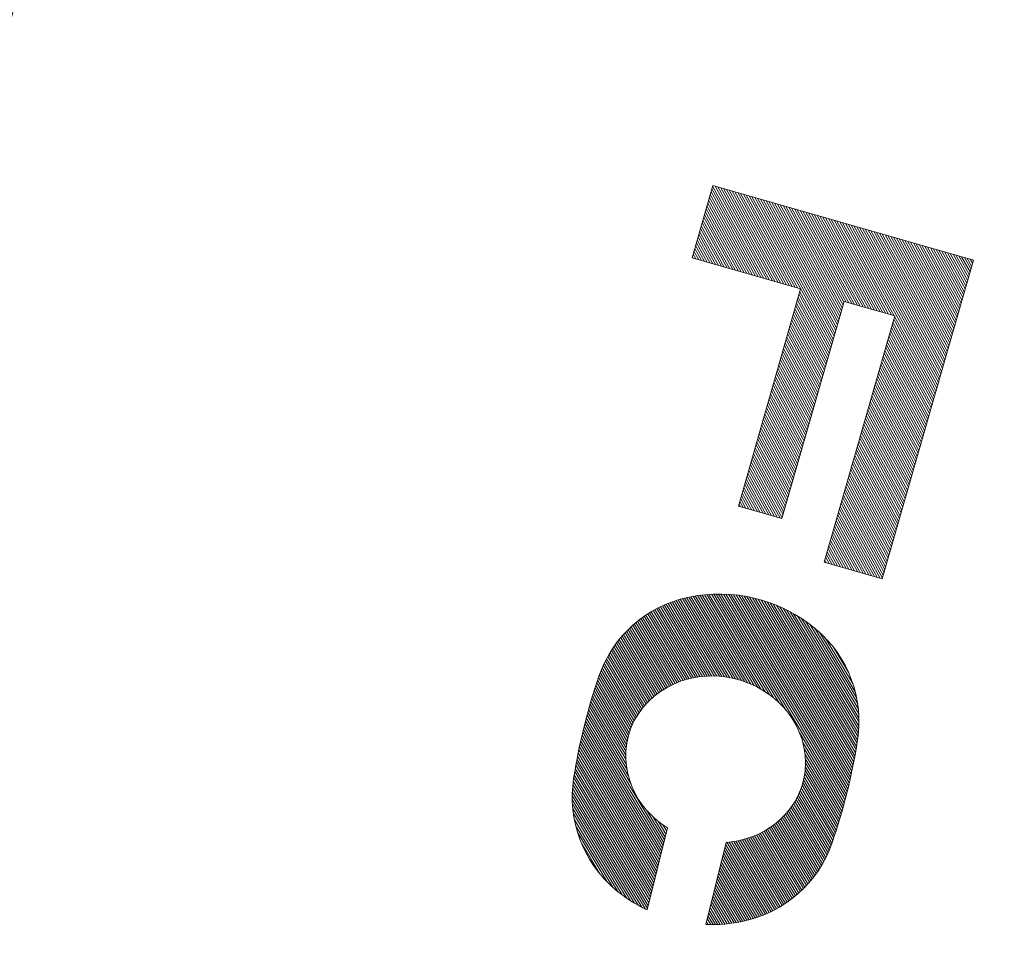
# Model space of a CAD drawing. Units: millimetres. Extents: x -778 to 950, y -676 to 686.
# Drawn here: x -735 to -703, y 323 to 354 of the extents above; entities that cross this region are included whole.
import ezdxf

# ---------------------------------------------------------------- set-up
doc = ezdxf.new("R2010")
doc.units = ezdxf.units.MM
doc.header["$LTSCALE"] = 5
doc.layers.add('E-1', color=7, linetype='Continuous')
doc.layers.add('E-F', color=7, linetype='Continuous')

msp = doc.modelspace()

# ---------------------------------------------------------------- linework, layer by layer
at = {"layer": 'E-1', "color": 2, "linetype": 'Continuous', "lineweight": 9}
for radius in [410, 409]:
    msp.add_circle((-358.046, 241.017), radius, dxfattribs=at)
for radius, start, end in [(396, 155.13565, 178.76039), (394, 155.45798, 178.68105)]:
    msp.add_arc((-358.046, 241.017), radius, start, end, dxfattribs=at)
at = {"layer": 'E-F', "color": 7, "linetype": 'Continuous', "lineweight": 9}
for p, q in [((-713.015, 345.609), (-712.327, 348.013)), ((-712.332, 347.994), (-710.63, 344.926)), ((-712.327, 348.013), (-703.673, 345.536)), ((-712.251, 347.991), (-710.535, 344.899)), ((-712.157, 347.964), (-710.441, 344.872)), ((-712.063, 347.937), (-710.347, 344.845)), ((-712.44, 347.617), (-711.006, 345.034)), ((-712.413, 347.711), (-710.912, 345.007)), ((-712.386, 347.806), (-710.818, 344.98)), ((-712.359, 347.9), (-710.724, 344.953)), ((-711.969, 347.91), (-710.253, 344.818)), ((-711.875, 347.883), (-710.159, 344.792)), ((-711.781, 347.856), (-710.065, 344.765)), ((-711.687, 347.829), (-709.971, 344.738)), ((-711.592, 347.802), (-709.876, 344.711)), ((-711.498, 347.775), (-709.782, 344.684)), ((-711.404, 347.749), (-709.688, 344.657)), ((-711.31, 347.722), (-709.594, 344.63)), ((-711.216, 347.695), (-709.5, 344.603)), ((-711.122, 347.668), (-708.378, 342.725)), ((-711.028, 347.641), (-708.352, 342.819)), ((-710.934, 347.614), (-708.325, 342.913)), ((-712.521, 347.335), (-711.288, 345.115)), ((-712.494, 347.429), (-711.194, 345.088)), ((-712.467, 347.523), (-711.1, 345.061)), ((-710.839, 347.587), (-708.298, 343.007)), ((-710.745, 347.56), (-708.271, 343.102)), ((-710.651, 347.533), (-708.244, 343.196)), ((-710.557, 347.506), (-708.217, 343.29)), ((-710.463, 347.479), (-708.19, 343.384)), ((-710.369, 347.452), (-708.163, 343.478)), ((-710.275, 347.425), (-708.136, 343.572)), ((-710.181, 347.398), (-708.109, 343.666)), ((-710.086, 347.371), (-708.082, 343.76)), ((-709.992, 347.345), (-708.055, 343.855)), ((-709.898, 347.318), (-708.028, 343.949)), ((-709.804, 347.291), (-708.001, 344.043)), ((-712.628, 346.958), (-711.665, 345.223)), ((-712.601, 347.053), (-711.571, 345.196)), ((-712.575, 347.147), (-711.477, 345.169)), ((-712.548, 347.241), (-711.383, 345.142)), ((-709.71, 347.264), (-707.974, 344.137)), ((-709.616, 347.237), (-707.9, 344.145)), ((-709.522, 347.21), (-707.806, 344.118)), ((-709.427, 347.183), (-707.712, 344.091)), ((-709.333, 347.156), (-707.617, 344.064)), ((-709.239, 347.129), (-707.523, 344.037)), ((-709.145, 347.102), (-707.429, 344.01)), ((-709.051, 347.075), (-707.335, 343.983)), ((-708.957, 347.048), (-707.241, 343.957)), ((-708.863, 347.021), (-707.147, 343.93)), ((-708.769, 346.994), (-707.053, 343.903)), ((-708.674, 346.967), (-706.958, 343.876)), ((-712.709, 346.676), (-711.947, 345.303)), ((-712.682, 346.77), (-711.853, 345.276)), ((-712.655, 346.864), (-711.759, 345.249)), ((-708.58, 346.94), (-706.864, 343.849)), ((-708.486, 346.914), (-706.77, 343.822)), ((-708.392, 346.887), (-706.676, 343.795)), ((-708.298, 346.86), (-706.582, 343.768)), ((-708.204, 346.833), (-706.488, 343.741)), ((-708.11, 346.806), (-706.394, 343.714)), ((-708.016, 346.779), (-706.3, 343.687)), ((-707.921, 346.752), (-704.889, 341.288)), ((-707.827, 346.725), (-704.862, 341.382)), ((-707.733, 346.698), (-704.835, 341.476)), ((-707.639, 346.671), (-704.808, 341.57)), ((-707.545, 346.644), (-704.781, 341.664)), ((-712.817, 346.3), (-712.324, 345.411)), ((-712.79, 346.394), (-712.23, 345.384)), ((-712.763, 346.488), (-712.136, 345.357)), ((-712.736, 346.582), (-712.041, 345.33)), ((-707.451, 346.617), (-704.754, 341.759)), ((-707.357, 346.59), (-704.727, 341.853)), ((-707.263, 346.563), (-704.7, 341.947)), ((-707.168, 346.536), (-704.673, 342.041)), ((-707.074, 346.51), (-704.646, 342.135)), ((-706.98, 346.483), (-704.619, 342.229)), ((-706.886, 346.456), (-704.592, 342.323)), ((-706.792, 346.429), (-704.566, 342.417)), ((-706.698, 346.402), (-704.539, 342.512)), ((-706.604, 346.375), (-704.512, 342.606)), ((-706.509, 346.348), (-704.485, 342.7)), ((-706.415, 346.321), (-704.458, 342.794)), ((-712.898, 346.017), (-712.606, 345.492)), ((-712.871, 346.111), (-712.512, 345.465)), ((-712.844, 346.205), (-712.418, 345.438)), ((-706.321, 346.294), (-704.431, 342.888)), ((-706.227, 346.267), (-704.404, 342.982)), ((-706.133, 346.24), (-704.377, 343.076)), ((-706.039, 346.213), (-704.35, 343.17)), ((-705.945, 346.186), (-704.323, 343.265)), ((-705.851, 346.159), (-704.296, 343.359)), ((-705.756, 346.132), (-704.269, 343.453)), ((-705.662, 346.105), (-704.242, 343.547)), ((-705.568, 346.079), (-704.215, 343.641)), ((-705.474, 346.052), (-704.188, 343.735)), ((-705.38, 346.025), (-704.161, 343.829)), ((-705.286, 345.998), (-704.135, 343.924)), ((-712.979, 345.735), (-712.889, 345.573)), ((-712.952, 345.829), (-712.794, 345.546)), ((-712.925, 345.923), (-712.7, 345.519)), ((-705.192, 345.971), (-704.108, 344.018)), ((-705.098, 345.944), (-704.081, 344.112)), ((-705.003, 345.917), (-704.054, 344.206)), ((-704.909, 345.89), (-704.027, 344.3)), ((-704.815, 345.863), (-704, 344.394)), ((-704.721, 345.836), (-703.973, 344.488)), ((-704.627, 345.809), (-703.946, 344.582)), ((-704.533, 345.782), (-703.919, 344.677)), ((-704.439, 345.755), (-703.892, 344.771)), ((-704.345, 345.728), (-703.865, 344.865)), ((-704.25, 345.701), (-703.838, 344.959)), ((-704.156, 345.675), (-703.811, 345.053)), ((-704.062, 345.648), (-703.784, 345.147)), ((-709.409, 344.577), (-713.015, 345.609)), ((-713.006, 345.641), (-712.983, 345.6)), ((-703.673, 345.536), (-706.7, 334.959)), ((-703.968, 345.621), (-703.757, 345.241)), ((-703.874, 345.594), (-703.731, 345.335)), ((-703.78, 345.567), (-703.704, 345.43)), ((-703.686, 345.54), (-703.677, 345.524)), ((-709.409, 344.577), (-711.472, 337.366)), ((-709.462, 344.392), (-708.432, 342.537)), ((-709.435, 344.486), (-708.405, 342.631)), ((-707.967, 344.164), (-710.03, 336.953)), ((-709.57, 344.015), (-708.54, 342.16)), ((-709.543, 344.109), (-708.513, 342.254)), ((-709.516, 344.204), (-708.486, 342.349)), ((-709.489, 344.298), (-708.459, 342.443)), ((-706.284, 343.683), (-707.967, 344.164)), ((-709.65, 343.733), (-708.621, 341.878)), ((-709.624, 343.827), (-708.594, 341.972)), ((-709.597, 343.921), (-708.567, 342.066)), ((-706.284, 343.683), (-708.623, 335.51)), ((-709.758, 343.356), (-708.729, 341.501)), ((-709.731, 343.45), (-708.702, 341.595)), ((-709.704, 343.545), (-708.675, 341.69)), ((-709.677, 343.639), (-708.648, 341.784)), ((-706.369, 343.385), (-704.996, 340.911)), ((-706.342, 343.479), (-704.97, 341.006)), ((-706.315, 343.573), (-704.943, 341.1)), ((-706.288, 343.667), (-704.916, 341.194)), ((-709.839, 343.074), (-708.809, 341.219)), ((-709.812, 343.168), (-708.782, 341.313)), ((-709.785, 343.262), (-708.756, 341.407)), ((-706.45, 343.102), (-705.077, 340.629)), ((-706.423, 343.196), (-705.05, 340.723)), ((-706.396, 343.291), (-705.023, 340.817)), ((-709.92, 342.792), (-708.89, 340.937)), ((-709.893, 342.886), (-708.863, 341.031)), ((-709.866, 342.98), (-708.836, 341.125)), ((-706.558, 342.726), (-705.185, 340.252)), ((-706.531, 342.82), (-705.158, 340.347)), ((-706.504, 342.914), (-705.131, 340.441)), ((-706.477, 343.008), (-705.104, 340.535)), ((-710.028, 342.415), (-708.998, 340.56)), ((-710.001, 342.509), (-708.971, 340.654)), ((-709.974, 342.603), (-708.944, 340.748)), ((-709.947, 342.697), (-708.917, 340.842)), ((-706.639, 342.443), (-705.266, 339.97)), ((-706.612, 342.538), (-705.239, 340.064)), ((-706.585, 342.632), (-705.212, 340.158)), ((-710.108, 342.133), (-709.079, 340.278)), ((-710.081, 342.227), (-709.052, 340.372)), ((-710.054, 342.321), (-709.025, 340.466)), ((-706.746, 342.067), (-705.374, 339.594)), ((-706.719, 342.161), (-705.347, 339.688)), ((-706.692, 342.255), (-705.32, 339.782)), ((-706.666, 342.349), (-705.293, 339.876)), ((-710.216, 341.756), (-709.187, 339.901)), ((-710.189, 341.85), (-709.16, 339.995)), ((-710.162, 341.944), (-709.133, 340.089)), ((-710.135, 342.039), (-709.106, 340.184)), ((-706.827, 341.785), (-705.454, 339.311)), ((-706.8, 341.879), (-705.427, 339.405)), ((-706.773, 341.973), (-705.401, 339.499)), ((-710.297, 341.474), (-709.267, 339.619)), ((-710.27, 341.568), (-709.24, 339.713)), ((-710.243, 341.662), (-709.213, 339.807)), ((-706.935, 341.408), (-705.562, 338.935)), ((-706.908, 341.502), (-705.535, 339.029)), ((-706.881, 341.596), (-705.508, 339.123)), ((-706.854, 341.69), (-705.481, 339.217)), ((-710.405, 341.097), (-709.375, 339.242)), ((-710.378, 341.191), (-709.348, 339.336)), ((-710.351, 341.286), (-709.321, 339.431)), ((-710.324, 341.38), (-709.294, 339.525)), ((-707.016, 341.126), (-705.643, 338.652)), ((-706.989, 341.22), (-705.616, 338.746)), ((-706.962, 341.314), (-705.589, 338.841)), ((-710.485, 340.815), (-709.456, 338.96)), ((-710.459, 340.909), (-709.429, 339.054)), ((-710.432, 341.003), (-709.402, 339.148)), ((-707.123, 340.749), (-705.751, 338.276)), ((-707.096, 340.843), (-705.724, 338.37)), ((-707.07, 340.937), (-705.697, 338.464)), ((-707.043, 341.032), (-705.67, 338.558)), ((-710.593, 340.438), (-709.564, 338.583)), ((-710.566, 340.532), (-709.537, 338.677)), ((-710.539, 340.627), (-709.51, 338.772)), ((-710.512, 340.721), (-709.483, 338.866)), ((-707.204, 340.467), (-705.831, 337.993)), ((-707.177, 340.561), (-705.805, 338.088)), ((-707.15, 340.655), (-705.778, 338.182)), ((-710.674, 340.156), (-709.644, 338.301)), ((-710.647, 340.25), (-709.617, 338.395)), ((-710.62, 340.344), (-709.591, 338.489)), ((-707.312, 340.09), (-705.939, 337.617)), ((-707.285, 340.184), (-705.912, 337.711)), ((-707.258, 340.278), (-705.885, 337.805)), ((-707.231, 340.373), (-705.858, 337.899)), ((-710.782, 339.779), (-709.752, 337.924)), ((-710.755, 339.874), (-709.725, 338.019)), ((-710.728, 339.968), (-709.698, 338.113)), ((-710.701, 340.062), (-709.671, 338.207)), ((-707.393, 339.808), (-706.02, 337.334)), ((-707.366, 339.902), (-705.993, 337.429)), ((-707.339, 339.996), (-705.966, 337.523)), ((-710.863, 339.497), (-709.833, 337.642)), ((-710.836, 339.591), (-709.806, 337.736)), ((-710.809, 339.685), (-709.779, 337.83)), ((-707.474, 339.525), (-706.101, 337.052)), ((-707.447, 339.62), (-706.074, 337.146)), ((-707.42, 339.714), (-706.047, 337.24)), ((-710.97, 339.121), (-709.941, 337.266)), ((-710.943, 339.215), (-709.914, 337.36)), ((-710.916, 339.309), (-709.887, 337.454)), ((-710.889, 339.403), (-709.86, 337.548)), ((-707.581, 339.149), (-706.209, 336.676)), ((-707.554, 339.243), (-706.182, 336.77)), ((-707.527, 339.337), (-706.155, 336.864)), ((-707.501, 339.431), (-706.128, 336.958)), ((-711.051, 338.838), (-710.022, 336.983)), ((-711.024, 338.932), (-709.995, 337.077)), ((-710.997, 339.026), (-709.968, 337.171)), ((-707.662, 338.867), (-706.289, 336.393)), ((-707.635, 338.961), (-706.262, 336.487)), ((-707.608, 339.055), (-706.236, 336.581)), ((-711.159, 338.462), (-710.376, 337.052)), ((-711.132, 338.556), (-710.282, 337.025)), ((-711.105, 338.65), (-710.188, 336.998)), ((-711.078, 338.744), (-710.094, 336.971)), ((-707.77, 338.49), (-706.397, 336.017)), ((-707.743, 338.584), (-706.37, 336.111)), ((-707.716, 338.678), (-706.343, 336.205)), ((-707.689, 338.772), (-706.316, 336.299)), ((-711.24, 338.179), (-710.659, 337.133)), ((-711.213, 338.273), (-710.565, 337.106)), ((-711.186, 338.368), (-710.47, 337.079)), ((-707.851, 338.208), (-706.478, 335.734)), ((-707.824, 338.302), (-706.451, 335.828)), ((-707.797, 338.396), (-706.424, 335.923)), ((-711.347, 337.803), (-711.035, 337.24)), ((-711.32, 337.897), (-710.941, 337.213)), ((-711.294, 337.991), (-710.847, 337.187)), ((-711.267, 338.085), (-710.753, 337.16)), ((-707.958, 337.831), (-706.586, 335.358)), ((-707.931, 337.925), (-706.559, 335.452)), ((-707.905, 338.019), (-706.532, 335.546)), ((-707.878, 338.114), (-706.505, 335.64)), ((-711.428, 337.52), (-711.318, 337.321)), ((-711.401, 337.614), (-711.224, 337.294)), ((-711.374, 337.709), (-711.129, 337.267)), ((-708.039, 337.549), (-706.666, 335.075)), ((-708.012, 337.643), (-706.64, 335.17)), ((-707.985, 337.737), (-706.613, 335.264)), ((-710.03, 336.953), (-711.472, 337.366)), ((-711.455, 337.426), (-711.412, 337.348)), ((-708.147, 337.172), (-706.96, 335.034)), ((-708.12, 337.266), (-706.866, 335.007)), ((-708.093, 337.36), (-706.772, 334.98)), ((-708.066, 337.455), (-706.693, 334.981)), ((-708.228, 336.89), (-707.243, 335.115)), ((-708.201, 336.984), (-707.148, 335.088)), ((-708.174, 337.078), (-707.054, 335.061)), ((-708.336, 336.513), (-707.619, 335.223)), ((-708.309, 336.607), (-707.525, 335.196)), ((-708.282, 336.702), (-707.431, 335.169)), ((-708.255, 336.796), (-707.337, 335.142)), ((-708.416, 336.231), (-707.902, 335.303)), ((-708.389, 336.325), (-707.807, 335.276)), ((-708.362, 336.419), (-707.713, 335.25)), ((-708.524, 335.854), (-708.278, 335.411)), ((-708.497, 335.949), (-708.184, 335.384)), ((-708.47, 336.043), (-708.09, 335.357)), ((-708.443, 336.137), (-707.996, 335.33)), ((-706.7, 334.959), (-708.623, 335.51)), ((-708.605, 335.572), (-708.56, 335.492)), ((-708.578, 335.666), (-708.466, 335.465)), ((-708.551, 335.76), (-708.372, 335.438)), ((-713.611, 334.215), (-712.108, 331.721)), ((-713.544, 334.237), (-712.022, 331.712)), ((-713.476, 334.259), (-711.936, 331.702)), ((-713.407, 334.279), (-711.847, 331.689)), ((-713.338, 334.298), (-711.757, 331.674)), ((-713.267, 334.315), (-711.665, 331.655)), ((-713.197, 334.332), (-711.571, 331.634)), ((-713.125, 334.347), (-711.474, 331.607)), ((-713.053, 334.362), (-711.376, 331.579)), ((-712.98, 334.375), (-711.275, 331.545)), ((-712.907, 334.387), (-711.171, 331.506)), ((-712.833, 334.399), (-711.064, 331.463)), ((-712.758, 334.409), (-710.952, 331.41)), ((-712.683, 334.418), (-710.836, 331.353)), ((-712.607, 334.426), (-710.715, 331.286)), ((-712.53, 334.433), (-710.585, 331.205)), ((-712.453, 334.439), (-710.447, 331.109)), ((-712.375, 334.444), (-710.295, 330.992)), ((-712.296, 334.447), (-710.12, 330.835)), ((-712.217, 334.45), (-709.887, 330.582)), ((-712.137, 334.451), (-707.959, 327.517)), ((-712.056, 334.45), (-707.935, 327.61)), ((-711.974, 334.449), (-707.91, 327.704)), ((-711.891, 334.446), (-707.886, 327.798)), ((-711.808, 334.441), (-707.863, 327.893)), ((-711.723, 334.435), (-707.839, 327.988)), ((-711.638, 334.428), (-707.816, 328.084)), ((-711.552, 334.419), (-707.794, 328.181)), ((-711.465, 334.408), (-707.771, 328.278)), ((-711.376, 334.396), (-707.749, 328.376)), ((-711.287, 334.382), (-707.728, 328.474)), ((-711.197, 334.366), (-707.707, 328.573)), ((-711.105, 334.348), (-707.686, 328.673)), ((-711.012, 334.328), (-707.666, 328.773)), ((-710.918, 334.306), (-707.646, 328.874)), ((-710.822, 334.281), (-707.626, 328.976)), ((-710.725, 334.254), (-707.607, 329.078)), ((-710.626, 334.225), (-707.588, 329.181)), ((-714.31, 333.9), (-712.967, 331.67)), ((-714.25, 333.934), (-712.894, 331.683)), ((-714.189, 333.966), (-712.82, 331.694)), ((-714.127, 333.998), (-712.746, 331.706)), ((-714.065, 334.029), (-712.67, 331.713)), ((-714.002, 334.059), (-712.593, 331.72)), ((-713.938, 334.088), (-712.516, 331.726)), ((-713.874, 334.115), (-712.436, 331.728)), ((-713.81, 334.142), (-712.356, 331.729)), ((-713.744, 334.167), (-712.275, 331.728)), ((-713.678, 334.192), (-712.192, 331.725)), ((-710.526, 334.192), (-707.57, 329.285)), ((-710.424, 334.157), (-707.552, 329.39)), ((-710.32, 334.118), (-707.535, 329.495)), ((-710.214, 334.076), (-707.518, 329.601)), ((-710.105, 334.03), (-707.503, 329.71)), ((-709.994, 333.979), (-707.49, 329.823)), ((-709.88, 333.924), (-707.48, 329.941)), ((-714.826, 333.548), (-713.58, 331.48)), ((-714.771, 333.592), (-713.515, 331.506)), ((-714.716, 333.634), (-713.45, 331.532)), ((-714.66, 333.675), (-713.384, 331.557)), ((-714.603, 333.715), (-713.316, 331.579)), ((-714.546, 333.754), (-713.248, 331.6)), ((-714.488, 333.792), (-713.18, 331.621)), ((-714.429, 333.829), (-713.109, 331.638)), ((-714.37, 333.865), (-713.038, 331.654)), ((-709.762, 333.864), (-707.473, 330.064)), ((-709.642, 333.797), (-707.47, 330.193)), ((-709.516, 333.724), (-707.472, 330.33)), ((-709.386, 333.642), (-707.479, 330.475)), ((-709.25, 333.55), (-707.492, 330.631)), ((-715.141, 333.267), (-713.949, 331.288)), ((-715.09, 333.316), (-713.89, 331.324)), ((-715.039, 333.365), (-713.83, 331.359)), ((-714.987, 333.412), (-713.768, 331.39)), ((-714.934, 333.459), (-713.706, 331.421)), ((-714.88, 333.504), (-713.644, 331.452)), ((-709.107, 333.446), (-707.513, 330.801)), ((-708.954, 333.326), (-707.546, 330.989)), ((-715.432, 332.945), (-714.288, 331.046)), ((-715.385, 333.001), (-714.234, 331.09)), ((-715.338, 333.057), (-714.178, 331.131)), ((-715.29, 333.111), (-714.122, 331.173)), ((-715.241, 333.164), (-714.067, 331.215)), ((-715.191, 333.216), (-714.008, 331.251)), ((-708.787, 333.183), (-707.594, 331.203)), ((-708.593, 332.995), (-707.669, 331.462)), ((-715.696, 332.578), (-714.592, 330.745)), ((-715.654, 332.642), (-714.543, 330.798)), ((-715.611, 332.706), (-714.495, 330.852)), ((-715.568, 332.767), (-714.445, 330.903)), ((-715.523, 332.828), (-714.393, 330.951)), ((-715.478, 332.887), (-714.34, 330.998)), ((-708.333, 332.698), (-707.811, 331.831)), ((-715.855, 332.305), (-714.774, 330.51)), ((-715.817, 332.376), (-714.729, 330.571)), ((-715.778, 332.445), (-714.685, 330.631)), ((-715.737, 332.512), (-714.64, 330.691)), ((-716.032, 331.927), (-714.971, 330.166)), ((-715.998, 332.006), (-714.936, 330.242)), ((-715.964, 332.084), (-714.896, 330.311)), ((-715.929, 332.159), (-714.856, 330.379)), ((-715.893, 332.233), (-714.816, 330.446)), ((-716.152, 331.591), (-715.099, 329.842)), ((-716.123, 331.677), (-715.07, 329.928)), ((-716.094, 331.762), (-715.04, 330.013)), ((-716.063, 331.846), (-715.005, 330.09)), ((-713.17, 331.624), (-713.396, 331.554)), ((-712.945, 331.675), (-713.17, 331.624)), ((-712.725, 331.709), (-712.945, 331.675)), ((-712.512, 331.726), (-712.725, 331.709)), ((-712.305, 331.73), (-712.512, 331.726)), ((-712.107, 331.721), (-712.305, 331.73)), ((-711.919, 331.701), (-712.107, 331.721)), ((-711.74, 331.671), (-711.919, 331.701)), ((-711.571, 331.634), (-711.74, 331.671)), ((-711.404, 331.588), (-711.571, 331.634)), ((-711.233, 331.53), (-711.404, 331.588)), ((-716.238, 331.33), (-715.171, 329.56)), ((-716.21, 331.418), (-715.149, 329.658)), ((-716.181, 331.505), (-715.127, 329.756)), ((-713.846, 331.351), (-714.063, 331.218)), ((-713.623, 331.463), (-713.846, 331.351)), ((-713.396, 331.554), (-713.623, 331.463)), ((-711.057, 331.46), (-711.233, 331.53)), ((-710.878, 331.376), (-711.057, 331.46)), ((-710.697, 331.276), (-710.878, 331.376)), ((-710.516, 331.161), (-710.697, 331.276)), ((-716.348, 330.976), (-715.217, 329.099)), ((-716.321, 331.065), (-715.215, 329.23)), ((-716.293, 331.154), (-715.203, 329.344)), ((-716.266, 331.243), (-715.19, 329.456)), ((-714.27, 331.063), (-714.464, 330.886)), ((-714.063, 331.218), (-714.27, 331.063)), ((-710.337, 331.028), (-710.516, 331.161)), ((-710.163, 330.878), (-710.337, 331.028)), ((-716.453, 330.614), (-715.134, 328.425)), ((-716.427, 330.705), (-715.178, 328.633)), ((-716.401, 330.796), (-715.203, 328.808)), ((-716.374, 330.886), (-715.216, 328.964)), ((-714.641, 330.691), (-714.798, 330.477)), ((-714.464, 330.886), (-714.641, 330.691)), ((-709.995, 330.71), (-710.163, 330.878)), ((-709.838, 330.524), (-709.995, 330.71)), ((-716.528, 330.336), (-713.975, 326.099)), ((-716.503, 330.429), (-713.951, 326.194)), ((-716.478, 330.522), (-715.042, 328.138)), ((-714.798, 330.477), (-714.933, 330.248)), ((-709.693, 330.321), (-709.838, 330.524)), ((-709.563, 330.101), (-709.693, 330.321)), ((-716.624, 329.959), (-714.069, 325.719)), ((-716.6, 330.054), (-714.046, 325.814)), ((-716.576, 330.149), (-714.022, 325.909)), ((-716.552, 330.243), (-713.999, 326.004)), ((-715.044, 330.006), (-715.128, 329.755)), ((-714.933, 330.248), (-715.044, 330.006)), ((-709.453, 329.868), (-709.563, 330.101)), ((-716.692, 329.669), (-714.14, 325.433)), ((-716.669, 329.766), (-714.116, 325.528)), ((-716.647, 329.863), (-714.093, 325.623)), ((-715.128, 329.755), (-715.185, 329.499)), ((-709.364, 329.621), (-709.453, 329.868)), ((-709.447, 329.852), (-707.984, 327.424)), ((-716.757, 329.374), (-714.211, 325.148)), ((-716.735, 329.473), (-714.187, 325.243)), ((-716.714, 329.571), (-714.164, 325.338)), ((-715.185, 329.499), (-715.215, 329.241)), ((-709.299, 329.365), (-709.364, 329.621)), ((-709.345, 329.549), (-708.01, 327.332)), ((-709.259, 329.103), (-709.299, 329.365)), ((-709.293, 329.328), (-708.036, 327.241)), ((-716.837, 328.972), (-714.305, 324.768)), ((-716.818, 329.073), (-714.281, 324.863)), ((-716.798, 329.174), (-714.258, 324.958)), ((-716.777, 329.275), (-714.234, 325.053)), ((-715.215, 329.241), (-715.218, 328.985)), ((-715.218, 328.985), (-715.197, 328.733)), ((-709.266, 329.15), (-708.062, 327.15)), ((-709.247, 328.837), (-709.259, 329.103)), ((-709.254, 328.996), (-708.088, 327.059)), ((-716.894, 328.663), (-714.376, 324.483)), ((-716.875, 328.766), (-714.352, 324.578)), ((-716.857, 328.869), (-714.329, 324.673)), ((-715.197, 328.733), (-715.152, 328.49)), ((-709.263, 328.572), (-709.247, 328.837)), ((-709.254, 328.726), (-708.142, 326.88)), ((-709.248, 328.85), (-708.115, 326.969)), ((-716.946, 328.347), (-714.447, 324.198)), ((-716.929, 328.453), (-714.423, 324.293)), ((-716.912, 328.558), (-714.399, 324.388)), ((-715.152, 328.49), (-715.087, 328.256)), ((-709.305, 328.311), (-709.263, 328.572)), ((-709.293, 328.388), (-708.224, 326.615)), ((-709.275, 328.494), (-708.196, 326.703)), ((-709.261, 328.604), (-708.169, 326.791)), ((-716.986, 328.01), (-714.567, 323.995)), ((-716.975, 328.127), (-714.494, 324.008)), ((-716.962, 328.239), (-714.47, 324.103)), ((-715.087, 328.256), (-715.003, 328.035)), ((-715.003, 328.035), (-714.903, 327.827)), ((-709.469, 327.816), (-709.375, 328.058)), ((-709.391, 328.015), (-708.338, 326.268)), ((-709.375, 328.058), (-709.305, 328.311)), ((-709.363, 328.102), (-708.309, 326.354)), ((-709.337, 328.194), (-708.281, 326.44)), ((-709.312, 328.286), (-708.252, 326.527)), ((-716.996, 327.76), (-714.804, 324.12)), ((-716.993, 327.888), (-714.683, 324.054)), ((-714.903, 327.827), (-714.79, 327.633)), ((-709.585, 327.587), (-709.469, 327.816)), ((-709.526, 327.703), (-708.463, 325.937)), ((-709.489, 327.776), (-708.43, 326.017)), ((-709.455, 327.852), (-708.398, 326.098)), ((-709.423, 327.934), (-708.368, 326.182)), ((-716.996, 327.625), (-714.928, 324.192)), ((-716.99, 327.481), (-715.057, 324.272)), ((-714.79, 327.633), (-714.667, 327.455)), ((-714.667, 327.455), (-714.536, 327.292)), ((-709.875, 327.18), (-709.722, 327.375)), ((-709.728, 327.367), (-708.643, 325.566)), ((-709.722, 327.375), (-709.585, 327.587)), ((-709.686, 327.431), (-708.605, 325.637)), ((-709.644, 327.496), (-708.568, 325.709)), ((-709.602, 327.561), (-708.532, 325.783)), ((-709.563, 327.63), (-708.497, 325.859)), ((-716.978, 327.327), (-715.192, 324.362)), ((-716.958, 327.16), (-715.334, 324.464)), ((-714.536, 327.292), (-714.399, 327.143)), ((-714.525, 327.28), (-713.928, 326.289)), ((-714.399, 327.143), (-714.258, 327.01)), ((-714.313, 327.062), (-713.904, 326.384)), ((-714.258, 327.01), (-714.115, 326.89)), ((-710.042, 327.005), (-709.875, 327.18)), ((-710.013, 327.035), (-708.891, 325.173)), ((-709.964, 327.087), (-708.848, 325.235)), ((-709.914, 327.139), (-708.805, 325.298)), ((-709.866, 327.193), (-708.763, 325.363)), ((-709.82, 327.251), (-708.722, 325.429)), ((-709.774, 327.309), (-708.682, 325.497)), ((-716.928, 326.976), (-715.485, 324.581)), ((-716.883, 326.767), (-715.649, 324.718)), ((-713.829, 326.689), (-714.504, 323.965)), ((-714.142, 326.912), (-713.881, 326.479)), ((-714.115, 326.89), (-713.971, 326.783)), ((-713.993, 326.799), (-713.857, 326.574)), ((-713.971, 326.783), (-713.829, 326.689)), ((-713.857, 326.708), (-713.834, 326.669)), ((-710.596, 326.593), (-710.406, 326.711)), ((-710.448, 326.684), (-709.267, 324.723)), ((-710.406, 326.711), (-710.22, 326.848)), ((-710.39, 326.722), (-709.217, 324.775)), ((-710.334, 326.763), (-709.168, 324.828)), ((-710.278, 326.805), (-709.12, 324.882)), ((-710.223, 326.846), (-709.073, 324.938)), ((-710.22, 326.848), (-710.042, 327.005)), ((-710.17, 326.893), (-709.027, 324.995)), ((-710.117, 326.939), (-708.981, 325.053)), ((-710.064, 326.986), (-708.936, 325.112)), ((-716.814, 326.518), (-715.837, 324.896)), ((-711.171, 326.342), (-710.98, 326.409)), ((-711.138, 326.354), (-709.854, 324.222)), ((-711.072, 326.377), (-709.797, 324.262)), ((-711.005, 326.401), (-709.741, 324.303)), ((-710.98, 326.409), (-710.788, 326.492)), ((-710.94, 326.427), (-709.686, 324.346)), ((-710.876, 326.455), (-709.631, 324.389)), ((-710.812, 326.482), (-709.577, 324.433)), ((-710.788, 326.492), (-710.596, 326.593)), ((-710.749, 326.513), (-709.524, 324.479)), ((-710.687, 326.545), (-709.471, 324.525)), ((-710.626, 326.577), (-709.419, 324.573)), ((-710.566, 326.611), (-709.367, 324.622)), ((-710.507, 326.648), (-709.317, 324.672)), ((-716.692, 326.181), (-716.078, 325.162)), ((-711.887, 326.207), (-712.563, 323.483)), ((-711.926, 326.051), (-710.581, 323.819)), ((-711.902, 326.146), (-710.517, 323.847)), ((-711.887, 326.207), (-711.717, 326.224)), ((-711.86, 326.21), (-710.454, 323.876)), ((-711.783, 326.217), (-710.391, 323.906)), ((-711.717, 326.224), (-711.54, 326.251)), ((-711.707, 326.225), (-710.329, 323.937)), ((-711.633, 326.237), (-710.267, 323.969)), ((-711.559, 326.248), (-710.206, 324.002)), ((-711.54, 326.251), (-711.358, 326.29)), ((-711.487, 326.262), (-710.146, 324.036)), ((-711.416, 326.278), (-710.086, 324.071)), ((-711.358, 326.29), (-711.171, 326.342)), ((-711.345, 326.294), (-710.027, 324.107)), ((-711.275, 326.313), (-709.969, 324.144)), ((-711.206, 326.332), (-709.911, 324.182)), ((-711.997, 325.766), (-710.777, 323.742)), ((-711.973, 325.861), (-710.711, 323.767)), ((-711.949, 325.956), (-710.646, 323.792)), ((-712.091, 325.386), (-711.048, 323.654)), ((-712.067, 325.481), (-710.979, 323.674)), ((-712.044, 325.576), (-710.911, 323.696)), ((-712.02, 325.671), (-710.844, 323.718)), ((-712.162, 325.101), (-711.258, 323.6)), ((-712.138, 325.196), (-711.187, 323.617)), ((-712.114, 325.291), (-711.117, 323.635)), ((-712.256, 324.721), (-711.547, 323.544)), ((-712.232, 324.816), (-711.474, 323.557)), ((-712.209, 324.911), (-711.401, 323.57)), ((-712.185, 325.006), (-711.329, 323.585)), ((-712.327, 324.436), (-711.771, 323.513)), ((-712.303, 324.531), (-711.696, 323.522)), ((-712.28, 324.626), (-711.621, 323.533)), ((-712.397, 324.151), (-712, 323.491)), ((-712.374, 324.246), (-711.923, 323.497)), ((-712.35, 324.341), (-711.847, 323.505)), ((-712.492, 323.771), (-712.316, 323.479)), ((-712.468, 323.866), (-712.236, 323.48)), ((-712.445, 323.961), (-712.157, 323.483)), ((-712.421, 324.056), (-712.078, 323.486)), ((-712.562, 323.486), (-712.561, 323.483)), ((-712.539, 323.581), (-712.478, 323.48)), ((-712.515, 323.676), (-712.397, 323.479))]:
    msp.add_line(p, q, dxfattribs=at)
for centre, radius, start, end in [((-712.323, 330.428), 4, 102.0908, 161.0515), ((-712.113, 329.45), 5.001, 50.0419, 102.0908), ((-711.471, 330.217), 4, 351.0811, 50.0419), ((-697.188, 325.232), 20.002, 161.0515, 171.0811), ((-727.279, 332.698), 20.002, 341.0515, 351.0811), ((-712.996, 327.713), 4, 171.0811, 230.0419), ((-712.144, 327.501), 4, 282.0908, 341.0515), ((-712.354, 328.479), 5.001, 230.0419, 244.5294), ((-712.354, 328.479), 5.001, 267.6033, 282.0908)]:
    msp.add_arc(centre, radius, start, end, dxfattribs=at)

doc.saveas('drawing.dxf')
